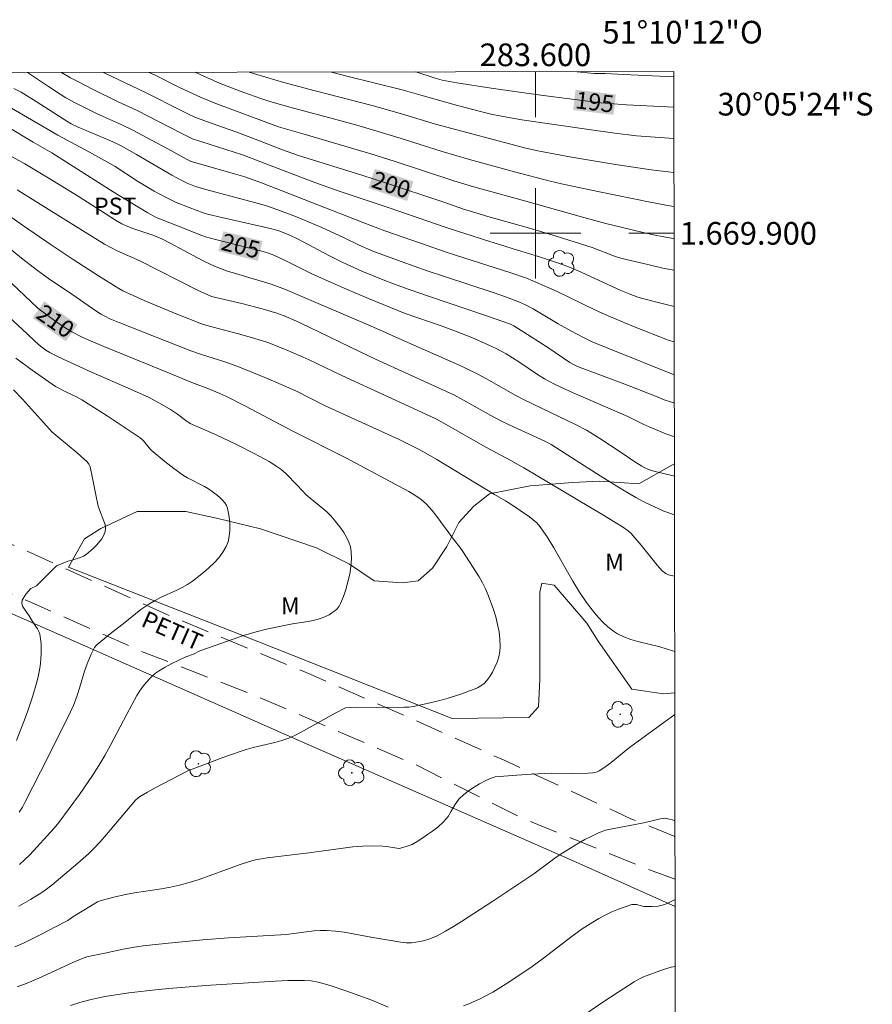
# Model space of a CAD drawing. Units: metres. Extents: x 283114 to 283630, y 1669354 to 1669919.
# Drawn here: x 283554 to 283630, y 1669832 to 1669919 of the extents above; entities that cross this region are included whole.
import ezdxf
from ezdxf.enums import TextEntityAlignment as Align

# ---------------------------------------------------------------- set-up
doc = ezdxf.new("R2010")
doc.units = ezdxf.units.M
doc.header["$MEASUREMENT"] = 0
doc.linetypes.add('HIDDEN', pattern=[0.375, 0.25, -0.125])
for name, color, linetype, lineweight in [('Articulacao', 7, 'Continuous', 18), ('Cerca', 8, 'Cerca', 20), ('Malha_Coordenadas', 7, 'Continuous', 15), ('Nao_Pavimentada_S_Mfio', 10, 'HIDDEN', 15), ('Topon_Curvas_Mestras_Masc', 255, 'Continuous', 9), ('Topon_de_Vias', 7, 'Continuous', 9)]:
    doc.layers.add(name, color=color, linetype=linetype, lineweight=lineweight)
for name, color, linetype, lineweight, true_color in [('Arvores_Isoladas', 7, 'Continuous', 18, 0x00ff33), ('Curvas_Intermediarias', 7, 'Continuous', 9, 0x783c14), ('Curvas_Mestras', 7, 'Continuous', 20, 0x783c14), ('Topon_Cultura', 7, 'Continuous', 9, 0x00ff33), ('Topon_Curvas_Mestras', 7, 'Continuous', 9, 0x783c14), ('Topon_Vegetacao', 7, 'Continuous', 9, 0x00ff33), ('Vegetacao', 7, 'Orla8', 9, 0x00ff33)]:
    doc.layers.add(name, color=color, linetype=linetype, lineweight=lineweight, true_color=true_color)
doc.styles.add('Arial', font='arial.ttf', dxfattribs={"height": 1.5})
doc.styles.get("Standard").update_dxf_attribs({"font": 'arial.ttf'})
doc.linetypes.add('Cerca', pattern='A,10,0,["X",Standard,S=1,R=0,X=0,Y=-0.5],0.1', length=10.1)
doc.linetypes.add('Orla8', pattern='A,6,-0.5,["V",Standard,S=1,R=0,X=-0.5,Y=-1],-0.5,6,-0.5,["V",Standard,S=1,R=0,X=-0.5,Y=-1],-0.5', length=14)

# ---------------------------------------------------------------- blocks, each defined once
blk = doc.blocks.new('Arvore')
at = {"layer": 'Arvores_Isoladas'}
blk.add_lwpolyline([(-0.718, 0.493, 0.872324), (-0.722, -0.551, 0.862983), (0.284, -0.827, 0.900105), (0.89, 0.029, 0.863155), (0.262, 0.861, 0.882486)], format="xyb", close=True, dxfattribs=at)
blk.add_circle((0, 0), 0.0286, dxfattribs=at)

msp = doc.modelspace()

# ---------------------------------------------------------------- linework, layer by layer
at = {"layer": 'Articulacao', "flags": 128}
msp.add_lwpolyline([(283130.229, 1669913.548), (283612.223, 1669914.276), (283613.048, 1669360.007), (283131.078, 1669359.28), (283130.229, 1669913.548)], close=True, dxfattribs=at)
at = {"layer": 'Cerca', "flags": 128}
msp.add_lwpolyline([(283612.333, 1669840.583), (283603.338, 1669844.604), (283579.332, 1669855.149), (283558.75, 1669864.224), (283541.805, 1669871.682), (283529.384, 1669877.182), (283516.529, 1669882.977), (283498.219, 1669892.215), (283488.736, 1669896.381), (283482.441, 1669898.8), (283475.96, 1669900.85), (283471.839, 1669901.438), (283467.465, 1669901.129), (283463.881, 1669900.038), (283460.396, 1669898.344), (283457.382, 1669896.48), (283454.336, 1669894.272), (283451.505, 1669891.458), (283448.841, 1669888.133), (283445.046, 1669882.429), (283441.05, 1669876.521), (283437.052, 1669870.155), (283427.498, 1669856.506), (283419.531, 1669845.438), (283415.205, 1669839.649)], dxfattribs=at)
at = {"layer": 'Curvas_Intermediarias', "flags": 128}
for points, elevation in [([(283555.173, 1669914.19), (283555.516, 1669913.967), (283557.026, 1669912.952), (283558.041, 1669912.29), (283558.558, 1669911.973), (283559.309, 1669911.549), (283560.077, 1669911.152), (283561.241, 1669910.581), (283563.484, 1669909.567), (283564.387, 1669909.122), (283567.553, 1669907.459), (283569.199, 1669906.54), (283569.545, 1669906.379), (283569.814, 1669906.282), (283570.341, 1669906.126), (283573.516, 1669905.236), (283574.35, 1669904.977), (283575.81, 1669904.449), (283577.568, 1669903.787), (283584.845, 1669900.931), (283586.708, 1669900.224), (283589.846, 1669899.12), (283592.207, 1669898.315), (283597.829, 1669896.503), (283599.224, 1669896.035), (283599.772, 1669895.814), (283601.93, 1669894.862), (283605.312, 1669893.215), (283606.427, 1669892.705), (283608.66, 1669891.774), (283611.822, 1669890.545), (283612.259, 1669890.412)], 202), ([(283612.254, 1669893.545), (283610.596, 1669893.939), (283609.566, 1669894.21), (283609.042, 1669894.371), (283608.266, 1669894.651), (283607.55, 1669894.939), (283604.037, 1669896.566), (283602.857, 1669897.062), (283601.786, 1669897.466), (283600.359, 1669897.932), (283598.417, 1669898.511), (283595.413, 1669899.442), (283592.218, 1669900.472), (283587.003, 1669902.283), (283582.68, 1669903.721), (283580.532, 1669904.5), (283577.678, 1669905.563), (283575.003, 1669906.617), (283574.151, 1669906.932), (283569.741, 1669908.338), (283569.499, 1669908.444), (283568.783, 1669908.808), (283564.847, 1669910.836), (283563.12, 1669911.643), (283560.889, 1669912.738), (283559.601, 1669913.39), (283558.964, 1669913.729), (283558.157, 1669914.194)], 201), ([(283612.245, 1669899.532), (283612.182, 1669899.541), (283611.326, 1669899.688), (283610.436, 1669899.864), (283609.511, 1669900.069), (283606.22, 1669900.864), (283604.281, 1669901.385), (283599.145, 1669902.838), (283594.443, 1669904.123), (283592.811, 1669904.64), (283587.545, 1669906.364), (283585.474, 1669907.012), (283579.369, 1669908.824), (283577.32, 1669909.388), (283571.785, 1669911.465), (283570.497, 1669911.998), (283568.531, 1669912.908), (283566.364, 1669913.993), (283565.908, 1669914.206)], 199), ([(283569.967, 1669914.212), (283570.392, 1669914.013), (283572.169, 1669913.213), (283574.253, 1669912.426), (283575.748, 1669911.897), (283576.559, 1669911.638), (283578.642, 1669911.055), (283581.854, 1669910.207), (283584.428, 1669909.475), (283588.066, 1669908.39), (283591.758, 1669907.227), (283594.193, 1669906.519), (283598.143, 1669905.438), (283601.305, 1669904.606), (283602.306, 1669904.368), (283605.51, 1669903.686), (283610.13, 1669902.755), (283611.826, 1669902.441), (283612.241, 1669902.382)], 198), ([(283612.236, 1669905.38), (283610.227, 1669905.612), (283606.903, 1669906.108), (283604.6, 1669906.481), (283603.181, 1669906.729), (283600.348, 1669907.258), (283599.145, 1669907.509), (283591.168, 1669909.634), (283588.164, 1669910.535), (283585.595, 1669911.271), (283580.544, 1669912.576), (283577.787, 1669913.327), (283575.397, 1669914.007), (283574.723, 1669914.219)], 197), ([(283612.232, 1669908.362), (283608.912, 1669908.612), (283607.025, 1669908.834), (283604.729, 1669909.153), (283598.809, 1669910.021), (283597.162, 1669910.304), (283596.099, 1669910.518), (283595.05, 1669910.774), (283593.117, 1669911.296), (283589.871, 1669912.197), (283588.248, 1669912.663), (283583.468, 1669913.847), (283581.99, 1669914.23)], 196), ([(283603.69, 1669914.263), (283604.898, 1669914.13), (283605.212, 1669914.111), (283606.158, 1669914.098), (283607.813, 1669914.033), (283612.224, 1669913.802)], 194), ([(283612.263, 1669887.515), (283606.382, 1669889.852), (283605.022, 1669890.434), (283604.259, 1669890.799), (283603.134, 1669891.387), (283602.019, 1669892.006), (283599.811, 1669893.325), (283599.133, 1669893.688), (283598.608, 1669893.925), (283597.448, 1669894.363), (283596.276, 1669894.771), (283591.894, 1669896.213), (283590.458, 1669896.703), (283588.147, 1669897.514), (283585.641, 1669898.426), (283584.446, 1669898.942), (283583.106, 1669899.608), (283581.148, 1669900.516), (283578.903, 1669901.441), (283576.942, 1669902.187), (283576.162, 1669902.45), (283575.202, 1669902.731), (283570.895, 1669903.854), (283569.987, 1669904.145), (283569.25, 1669904.437), (283568.772, 1669904.661), (283567.906, 1669905.131), (283564.791, 1669906.961), (283563.443, 1669907.714), (283563.075, 1669907.896), (283562.426, 1669908.187), (283559.631, 1669909.367), (283559.023, 1669909.663), (283558.627, 1669909.893), (283555.936, 1669911.639), (283554.605, 1669912.45), (283553.959, 1669912.795)], 203), ([(283553.734, 1669911.045), (283557.83, 1669908.676), (283558.611, 1669908.244), (283560.632, 1669907.177), (283562.225, 1669906.292), (283562.886, 1669905.89), (283564.864, 1669904.617), (283566.357, 1669903.732), (283567.469, 1669903.131), (283568.24, 1669902.765), (283569.443, 1669902.269), (283570.661, 1669901.811), (283571.058, 1669901.685), (283572.33, 1669901.386), (283576.733, 1669900.401), (283577.346, 1669900.211), (283578.168, 1669899.89), (283578.924, 1669899.553), (283581.873, 1669897.982), (283582.94, 1669897.448), (283584.669, 1669896.669), (283586.422, 1669895.942), (283587.467, 1669895.529), (283588.853, 1669895.028), (283590.643, 1669894.411), (283595.693, 1669892.716), (283597.812, 1669891.976), (283598.107, 1669891.824), (283599.627, 1669890.864), (283601.086, 1669889.914), (283603.045, 1669888.606), (283603.417, 1669888.391), (283603.71, 1669888.257), (283608.118, 1669886.583), (283610.755, 1669885.561), (283611.363, 1669885.307), (283611.931, 1669885.115), (283612.267, 1669885.015)], 204), ([(283553.273, 1669907.059), (283554.923, 1669906.132), (283556.985, 1669904.898), (283559.72, 1669903.228), (283562.011, 1669901.743), (283562.936, 1669901.165), (283563.495, 1669900.85), (283563.879, 1669900.661), (283564.545, 1669900.383), (283566.225, 1669899.824), (283567.016, 1669899.509), (283567.755, 1669899.131), (283570.182, 1669897.824), (283570.793, 1669897.507), (283571.665, 1669897.088), (283572.186, 1669896.884), (283572.718, 1669896.702), (283573.818, 1669896.351), (283576.66, 1669895.5), (283577.222, 1669895.312), (283577.95, 1669895.038), (283585.711, 1669891.711), (283588.993, 1669890.239), (283592.935, 1669888.503), (283593.718, 1669888.145), (283594.968, 1669887.537), (283595.899, 1669887.032), (283598.283, 1669885.684), (283598.946, 1669885.333), (283601.325, 1669884.171), (283603.608, 1669883.087), (283604.502, 1669882.619), (283604.906, 1669882.386), (283605.697, 1669881.893), (283607.563, 1669880.661), (283608.779, 1669879.833), (283609.399, 1669879.443), (283609.656, 1669879.303), (283609.924, 1669879.183), (283610.339, 1669879.04), (283611.204, 1669878.815), (283612.276, 1669878.568)], 206), ([(283554.26, 1669903.852), (283558.541, 1669901.153), (283561.948, 1669899.045), (283562.507, 1669898.746), (283563.078, 1669898.469), (283565.082, 1669897.569), (283570.154, 1669894.982), (283571.407, 1669894.427), (283574.096, 1669893.802), (283575.865, 1669893.33), (283577.183, 1669892.949), (283577.817, 1669892.716), (283578.904, 1669892.234), (283580.014, 1669891.713), (283584.527, 1669889.526), (283585.873, 1669888.89), (283591.842, 1669886.181), (283592.793, 1669885.731), (283593.65, 1669885.28), (283596.077, 1669883.918), (283597.061, 1669883.39), (283598.057, 1669882.914), (283600.067, 1669882.016), (283600.962, 1669881.585), (283601.384, 1669881.351), (283601.791, 1669881.101), (283605.724, 1669878.597), (283607.565, 1669877.447), (283608.873, 1669876.673), (283609.646, 1669876.269), (283611.346, 1669875.469), (283612.281, 1669875.138)], 207), ([(283612.289, 1669869.74), (283611.865, 1669869.824), (283611.745, 1669869.86), (283611.514, 1669869.966), (283611.204, 1669870.194), (283610.744, 1669870.702), (283610.386, 1669871.136), (283609.34, 1669872.471), (283608.613, 1669873.33), (283608.476, 1669873.47), (283608.182, 1669873.73), (283607.703, 1669874.079), (283607.02, 1669874.516), (283605.968, 1669875.154), (283598.991, 1669879.291), (283597.829, 1669879.943), (283595.578, 1669881.148), (283591.702, 1669883.359), (283591.092, 1669883.688), (283582.913, 1669887.442), (283579.982, 1669888.863), (283577.937, 1669889.746), (283576.364, 1669890.351), (283575.151, 1669890.745), (283573.774, 1669891.132), (283571.005, 1669891.863), (283570.52, 1669892.012), (283568.296, 1669892.906), (283565.447, 1669894.082), (283564.486, 1669894.504), (283563.588, 1669894.932), (283563.228, 1669895.137), (283561.44, 1669896.249), (283559.191, 1669897.686), (283557.261, 1669898.973), (283554.707, 1669900.718), (283553.016, 1669901.93)], 208), ([(283612.299, 1669863.094), (283612.101, 1669863.148), (283610.984, 1669863.49), (283609.048, 1669863.965), (283608.419, 1669864.147), (283607.816, 1669864.372), (283607.246, 1669864.654), (283606.794, 1669864.949), (283606.365, 1669865.291), (283605.958, 1669865.672), (283605.571, 1669866.082), (283605.205, 1669866.513), (283604.526, 1669867.402), (283603.896, 1669868.332), (283603.309, 1669869.296), (283601.625, 1669872.251), (283601.03, 1669873.205), (283600.389, 1669874.118), (283600.117, 1669874.434), (283599.812, 1669874.721), (283599.481, 1669874.985), (283597.838, 1669876.103), (283597.365, 1669876.391), (283596.403, 1669876.941), (283591.294, 1669880.028), (283590.318, 1669880.6), (283589.746, 1669880.915), (283588.913, 1669881.343), (283587.986, 1669881.793), (283581.393, 1669884.815), (283578.9, 1669886.074), (283576.405, 1669887.159), (283574.16, 1669888.081), (283573.407, 1669888.374), (283572.593, 1669888.66), (283570.529, 1669889.299), (283569.568, 1669889.628), (283563.31, 1669892.09), (283562.433, 1669892.453), (283561.975, 1669892.673), (283561.648, 1669892.865), (283560.909, 1669893.357), (283559.084, 1669894.624), (283557.024, 1669896.022), (283556.034, 1669896.726), (283555.394, 1669897.208), (283554.623, 1669897.821), (283552.959, 1669899.192)], 209), ([(283569.808, 1669862.856), (283570.388, 1669863.136), (283572.307, 1669863.836), (283574.239, 1669864.498), (283575.343, 1669864.828), (283576.262, 1669865.053), (283578.114, 1669865.447), (283578.566, 1669865.533), (283579.943, 1669865.737), (283580.394, 1669865.821), (283580.834, 1669865.931), (283581.257, 1669866.076), (283581.783, 1669866.327), (283582.04, 1669866.487), (283582.281, 1669866.667), (283582.496, 1669866.868), (283582.674, 1669867.089), (283582.807, 1669867.328), (283583.048, 1669867.933), (283583.266, 1669868.573), (283583.455, 1669869.237), (283583.605, 1669869.914), (283583.709, 1669870.591), (283583.757, 1669871.256), (283583.743, 1669871.898), (283583.67, 1669872.327), (283583.525, 1669872.753), (283583.324, 1669873.172), (283583.08, 1669873.582), (283582.808, 1669873.979), (283582.238, 1669874.724), (283581.931, 1669875.075), (283581.594, 1669875.402), (283581.236, 1669875.712), (283580.122, 1669876.613), (283579.766, 1669876.928), (283579.003, 1669877.753), (283577.964, 1669878.802), (283577.517, 1669879.182), (283577.271, 1669879.363), (283576.494, 1669879.856), (283575.185, 1669880.565), (283573.664, 1669881.324), (283571.756, 1669882.228), (283570.25, 1669882.877), (283569.512, 1669883.228), (283569.132, 1669883.471), (283568.414, 1669884.035), (283567.773, 1669884.452), (283567.005, 1669884.901), (283565.892, 1669885.499), (283564.523, 1669886.138), (283560.491, 1669887.896), (283558.304, 1669888.88), (283557.623, 1669889.214), (283557.119, 1669889.487), (283556.789, 1669889.697), (283556.317, 1669890.049), (283555.813, 1669890.484), (283555.117, 1669891.121), (283553.522, 1669892.643)], 211), ([(283563.597, 1669865.543), (283565.152, 1669866.797), (283565.87, 1669867.275), (283566.431, 1669867.6), (283566.902, 1669867.843), (283568.355, 1669868.511), (283568.828, 1669868.748), (283569.284, 1669869.008), (283569.715, 1669869.303), (283570.696, 1669870.068), (283571.179, 1669870.481), (283571.637, 1669870.915), (283572.053, 1669871.37), (283572.413, 1669871.847), (283572.701, 1669872.348), (283572.865, 1669872.78), (283572.969, 1669873.255), (283573.019, 1669873.757), (283573.021, 1669874.271), (283572.984, 1669874.782), (283572.912, 1669875.274), (283572.813, 1669875.733), (283572.719, 1669875.983), (283572.573, 1669876.218), (283572.388, 1669876.441), (283572.174, 1669876.65), (283571.943, 1669876.847), (283571.474, 1669877.205), (283571.132, 1669877.438), (283570.772, 1669877.646), (283569.279, 1669878.417), (283568.926, 1669878.638), (283568.09, 1669879.236), (283567.277, 1669879.87), (283566.092, 1669880.86), (283565.894, 1669881.063), (283565.406, 1669881.673), (283565.271, 1669881.815), (283565.121, 1669881.939), (283562.18, 1669883.889), (283559.945, 1669885.305), (283559.485, 1669885.56), (283558.533, 1669886.011), (283557.619, 1669886.481), (283555.568, 1669887.922), (283554.139, 1669888.991)], 212), ([(283555.954, 1669868.879), (283557.676, 1669870.606), (283557.777, 1669870.677), (283558.123, 1669870.831), (283558.753, 1669871.052), (283559.583, 1669871.296), (283559.849, 1669871.393), (283560.099, 1669871.511), (283560.327, 1669871.659), (283560.926, 1669872.155), (283561.218, 1669872.436), (283561.488, 1669872.733), (283561.722, 1669873.042), (283561.905, 1669873.36), (283562.024, 1669873.683), (283562.052, 1669873.976), (283562.006, 1669874.285), (283561.907, 1669874.604), (283561.505, 1669875.593), (283561.407, 1669875.918), (283561.197, 1669876.907), (283560.909, 1669878.397), (283560.685, 1669879.377), (283560.588, 1669879.624), (283560.436, 1669879.842), (283559.546, 1669880.625), (283557.836, 1669882.025), (283557.305, 1669882.491), (283557.088, 1669882.715), (283554.722, 1669885.349), (283553.914, 1669886.187)], 213), ([(283555.954, 1669868.879), (283555.456, 1669868.661), (283555.012, 1669868.142), (283554.686, 1669867.608), (283554.648, 1669867.361), (283554.73, 1669867.093), (283554.893, 1669866.812), (283555.306, 1669866.237), (283555.608, 1669865.735), (283555.906, 1669865.299), (283556.046, 1669865.079), (283556.16, 1669864.852), (283556.235, 1669864.613), (283556.307, 1669864.194), (283556.352, 1669863.762), (283556.372, 1669863.324), (283556.368, 1669862.884), (283556.343, 1669862.446), (283556.296, 1669862.015), (283556.206, 1669861.44), (283556.09, 1669860.866), (283555.952, 1669860.294), (283555.626, 1669859.163), (283555.156, 1669857.756), (283554.849, 1669856.912), (283554.196, 1669855.237)], 213), ([(283554.427, 1669848.901), (283554.709, 1669849.346), (283554.966, 1669849.805), (283556.996, 1669853.776), (283558.965, 1669857.776), (283559.212, 1669858.336), (283559.533, 1669859.196), (283559.756, 1669859.855), (283560.206, 1669861.351), (283560.438, 1669862.003), (283560.787, 1669862.844), (283561.088, 1669863.455), (283561.188, 1669863.58), (283561.304, 1669863.692), (283562.614, 1669864.777), (283563.597, 1669865.543)], 212), ([(283554.449, 1669844.285), (283554.908, 1669844.711), (283555.352, 1669845.154), (283557.51, 1669847.494), (283557.925, 1669848.006), (283559.739, 1669850.478), (283560.905, 1669852.156), (283561.456, 1669853.013), (283561.985, 1669853.902), (283562.487, 1669854.806), (283563.931, 1669857.559), (283564.821, 1669859.212), (283565.111, 1669859.688), (283565.491, 1669860.179), (283565.95, 1669860.703), (283566.197, 1669860.946), (283566.459, 1669861.169), (283566.737, 1669861.366), (283567.313, 1669861.709), (283567.908, 1669862.028), (283568.517, 1669862.327), (283569.137, 1669862.609), (283569.808, 1669862.856)], 211), ([(283596.099, 1669851.919), (283596.453, 1669852.03), (283598.373, 1669852.178), (283599.655, 1669852.259), (283601.41, 1669852.334), (283603.302, 1669852.326), (283604.653, 1669852.359), (283605.062, 1669852.387), (283605.26, 1669852.42), (283605.448, 1669852.474), (283605.624, 1669852.555), (283606.044, 1669852.813), (283606.45, 1669853.102), (283606.847, 1669853.413), (283608.023, 1669854.388), (283608.422, 1669854.697), (283612.308, 1669857.524)], 209), ([(283554.052, 1669837.014), (283554.805, 1669837.351), (283556.292, 1669838.077), (283558.497, 1669839.221), (283558.722, 1669839.356), (283559.157, 1669839.654), (283560.816, 1669840.68), (283561.353, 1669840.981), (283561.666, 1669841.112), (283562.782, 1669841.411), (283563.802, 1669841.632), (283564.599, 1669841.771), (283567.002, 1669842.13), (283567.796, 1669842.275), (283568.582, 1669842.454), (283569.447, 1669842.698), (283570.304, 1669842.972), (283573.704, 1669844.184), (283573.925, 1669844.286), (283574.746, 1669844.553), (283575.299, 1669844.707), (283576.31, 1669844.876), (283579.993, 1669845.309), (283583.238, 1669845.772), (283583.889, 1669845.841), (283584.769, 1669845.91), (283585.653, 1669845.941), (283586.532, 1669845.911), (283587.053, 1669845.849), (283587.385, 1669845.785), (283587.966, 1669845.7), (283588.499, 1669845.837), (283589.111, 1669846.065), (283589.569, 1669846.321), (283590.058, 1669846.654), (283590.485, 1669846.94), (283590.906, 1669847.231), (283591.389, 1669847.595), (283591.896, 1669848.055), (283592.286, 1669848.519), (283592.565, 1669849.006), (283592.887, 1669849.56), (283593.239, 1669850.048), (283593.679, 1669850.477), (283594.168, 1669850.835), (283594.583, 1669851.12), (283595.059, 1669851.418), (283595.629, 1669851.711), (283596.099, 1669851.919)], 209), ([(283606.766, 1669847.425), (283609.44, 1669847.924), (283610.421, 1669848.182), (283611.004, 1669848.313), (283611.283, 1669848.358), (283611.422, 1669848.362), (283611.559, 1669848.351), (283611.835, 1669848.296), (283612.11, 1669848.222), (283612.322, 1669848.15)], 208), ([(283606.766, 1669847.425), (283606.183, 1669847.317), (283605.571, 1669847.073), (283604.97, 1669846.793), (283604.378, 1669846.484), (283603.795, 1669846.156), (283602.65, 1669845.471), (283602.183, 1669845.171), (283601.727, 1669844.853), (283599.861, 1669843.468), (283596.237, 1669841.063), (283593.482, 1669839.261), (283592.774, 1669838.813), (283592.055, 1669838.39), (283591.323, 1669838), (283590.967, 1669837.837), (283590.597, 1669837.695), (283590.217, 1669837.576), (283589.831, 1669837.483), (283589.443, 1669837.419), (283589.057, 1669837.384), (283588.593, 1669837.386), (283588.126, 1669837.429), (283585.467, 1669837.877), (283583.121, 1669838.3), (283582.338, 1669838.405), (283581.554, 1669838.468), (283580.996, 1669838.468), (283580.437, 1669838.426), (283578.026, 1669838.099), (283572.901, 1669837.806), (283570.649, 1669837.641), (283567.308, 1669837.313), (283565.384, 1669837.096), (283564.425, 1669836.969), (283563.611, 1669836.822), (283561.995, 1669836.455), (283561.099, 1669836.288), (283560.412, 1669836.13), (283559.918, 1669835.969), (283559.162, 1669835.64), (283556.165, 1669834.256), (283555.123, 1669833.808), (283554.247, 1669833.485)], 208), ([(283612.332, 1669841.187), (283612.276, 1669841.156), (283611.647, 1669840.848), (283611.322, 1669840.728), (283611.077, 1669840.662), (283610.824, 1669840.617), (283610.306, 1669840.575), (283609.789, 1669840.569), (283609.576, 1669840.591), (283608.936, 1669840.749), (283608.728, 1669840.77), (283608.526, 1669840.743), (283607.934, 1669840.556), (283607.34, 1669840.339), (283606.751, 1669840.094), (283606.171, 1669839.821), (283605.606, 1669839.523), (283605.06, 1669839.203), (283604.14, 1669838.595), (283603.244, 1669837.946), (283600.603, 1669835.917), (283599.703, 1669835.27), (283597.643, 1669833.886), (283596.943, 1669833.446), (283596.234, 1669833.025), (283595.514, 1669832.626), (283595.061, 1669832.397), (283594.596, 1669832.183), (283594.123, 1669831.989), (283593.642, 1669831.814)], 207), ([(283601.658, 1669829.194), (283605.875, 1669832.085), (283607.294, 1669833.024), (283608.731, 1669833.93), (283609.134, 1669834.157), (283609.552, 1669834.358), (283610.417, 1669834.704), (283611.295, 1669835.01), (283611.975, 1669835.21), (283612.341, 1669835.295)], 206), ([(283586.997, 1669831.689), (283585.559, 1669832.305), (283583.359, 1669833.107), (283581.881, 1669833.602), (283580.831, 1669833.9), (283580.209, 1669834.009), (283579.579, 1669834.06), (283578.141, 1669834.036), (283577.017, 1669833.988), (283570.889, 1669833.601), (283567.631, 1669833.351), (283566.721, 1669833.263), (283564.098, 1669832.97), (283562.018, 1669832.625), (283560.905, 1669832.403), (283559.882, 1669832.139), (283558.948, 1669831.831)], 207)]:
    msp.add_lwpolyline(points, dxfattribs=dict(at, elevation=elevation))
at = {"layer": 'Curvas_Mestras', "flags": 128}
for points, elevation in [([(283612.249, 1669896.735), (283611.262, 1669896.938), (283609.913, 1669897.235), (283608.005, 1669897.687), (283607.533, 1669897.817), (283606.989, 1669897.994), (283605.01, 1669898.755), (283601.846, 1669899.737), (283599.467, 1669900.454), (283595.814, 1669901.478), (283594.359, 1669901.912), (283593.652, 1669902.143), (283592.101, 1669902.686), (283586.589, 1669904.522), (283584.762, 1669905.109), (283579.095, 1669906.869), (283577.666, 1669907.374), (283575.497, 1669908.217), (283573.567, 1669908.945), (283570.959, 1669909.858), (283569.92, 1669910.264), (283569.323, 1669910.535), (283568.655, 1669910.862), (283565.647, 1669912.396), (283561.855, 1669914.2)], 200), ([(283612.228, 1669911.125), (283608.037, 1669911.345), (283606.541, 1669911.449), (283605.776, 1669911.524), (283600.469, 1669912.198), (283596.089, 1669912.816), (283593.074, 1669913.282), (283591.761, 1669913.525), (283591.143, 1669913.692), (283589.445, 1669914.241)], 195), ([(283553.36, 1669909.437), (283555.649, 1669908.06), (283557.303, 1669907.106), (283562.709, 1669903.672), (283564.762, 1669902.419), (283565.798, 1669901.807), (283566.51, 1669901.407), (283568.242, 1669900.709), (283570.544, 1669899.802), (283570.878, 1669899.683), (283571.747, 1669899.445), (283574.564, 1669898.748), (283575.967, 1669898.382), (283576.345, 1669898.267), (283576.902, 1669898.065), (283577.858, 1669897.632), (283580.206, 1669896.468), (283581.391, 1669895.911), (283583.321, 1669895.07), (283585.263, 1669894.253), (283588.488, 1669892.927), (283591.772, 1669891.804), (283592.951, 1669891.373), (283594.402, 1669890.791), (283595.834, 1669890.168), (283596.585, 1669889.808), (283597.405, 1669889.349), (283598.543, 1669888.644), (283600.197, 1669887.535), (283600.816, 1669887.162), (283601.672, 1669886.695), (283602.255, 1669886.406), (283603.347, 1669885.908), (283608.167, 1669883.819), (283609.508, 1669883.159), (283610.05, 1669882.91), (283611.515, 1669882.312), (283612.271, 1669882.047)], 205), ([(283582.328, 1669857.651), (283583.237, 1669858.105), (283583.691, 1669858.147), (283584.149, 1669858.167), (283586.008, 1669858.151), (283588.434, 1669858.16), (283588.823, 1669858.188), (283589.208, 1669858.24), (283590.452, 1669858.486), (283591.688, 1669858.793), (283592.301, 1669858.968), (283593.506, 1669859.36), (283594.194, 1669859.602), (283594.54, 1669859.738), (283594.874, 1669859.893), (283595.186, 1669860.07), (283595.464, 1669860.275), (283595.699, 1669860.514), (283595.965, 1669860.874), (283596.212, 1669861.274), (283596.431, 1669861.704), (283596.616, 1669862.154), (283596.759, 1669862.614), (283596.853, 1669863.074), (283596.892, 1669863.524), (283596.871, 1669864.168), (283596.791, 1669864.823), (283596.662, 1669865.483), (283596.493, 1669866.144), (283596.293, 1669866.798), (283595.836, 1669868.065), (283595.6, 1669868.615), (283595.328, 1669869.15), (283595.029, 1669869.675), (283593.603, 1669871.915), (283593.336, 1669872.283), (283592.777, 1669873.001), (283591.2, 1669875.131), (283590.872, 1669875.544), (283590.393, 1669876.097), (283589.921, 1669876.501), (283589.271, 1669876.956), (283588.822, 1669877.211), (283583.311, 1669880.146), (283578.533, 1669882.563), (283574.4, 1669884.745), (283572.661, 1669885.632), (283572.139, 1669885.866), (283571.08, 1669886.305), (283569.66, 1669886.84), (283566.968, 1669887.958), (283561.903, 1669890.006), (283560.728, 1669890.51), (283560.056, 1669890.816), (283559.071, 1669891.319), (283558.387, 1669891.73), (283557.67, 1669892.208), (283556.97, 1669892.713), (283556.073, 1669893.405), (283555.47, 1669893.95), (283553.199, 1669896.124)], 210), ([(283554.407, 1669840.62), (283555.426, 1669841.201), (283556.42, 1669841.819), (283556.723, 1669842.026), (283557.306, 1669842.474), (283559.6, 1669844.394), (283560.537, 1669845.229), (283560.984, 1669845.669), (283561.574, 1669846.296), (283562.146, 1669846.941), (283564.698, 1669849.952), (283564.927, 1669850.181), (283565.058, 1669850.274), (283565.741, 1669850.673), (283566.436, 1669851.055), (283569.312, 1669852.553), (283572.74, 1669853.849), (283574.455, 1669854.446), (283575.079, 1669854.626), (283576.986, 1669855.063), (283577.611, 1669855.233), (283578.221, 1669855.443), (283578.752, 1669855.677), (283579.269, 1669855.949), (283582.328, 1669857.651)], 210)]:
    msp.add_lwpolyline(points, dxfattribs=dict(at, elevation=elevation))
at = {"layer": 'Malha_Coordenadas', "flags": 128}
for points in [[(283600, 1669914.257), (283600, 1669910.257)], [(283600, 1669904), (283600, 1669896)], [(283604, 1669900), (283596, 1669900)], [(283612.244, 1669900), (283608.244, 1669900)]]:
    msp.add_lwpolyline(points, dxfattribs=at)
at = {"layer": 'Nao_Pavimentada_S_Mfio', "ltscale": 10, "flags": 128}
for points in [[(283612.324, 1669846.768), (283608.433, 1669848.322), (283597.189, 1669853.513), (283588.247, 1669857.526), (283580.108, 1669861.084), (283567.391, 1669866.381), (283554.617, 1669872.18), (283543.769, 1669876.822), (283537.163, 1669879.77), (283530.284, 1669882.767), (283523.367, 1669886.124), (283517.728, 1669888.688), (283511.456, 1669891.561), (283503.821, 1669895.55), (283496.706, 1669898.708), (283490.744, 1669901.322), (283485.117, 1669903.625), (283481.956, 1669904.715), (283479.527, 1669905.396), (283476.23, 1669906.04), (283471.57, 1669906.386), (283467.332, 1669906.422), (283464.184, 1669906.123), (283462.114, 1669905.577), (283459.611, 1669904.734), (283457.133, 1669903.804), (283454.877, 1669902.242), (283452.932, 1669900.816), (283449.995, 1669898.225), (283447.654, 1669895.448), (283445.325, 1669892.82), (283442.884, 1669889.362), (283440.766, 1669885.99), (283438.648, 1669882.172), (283436.356, 1669878.541), (283433.568, 1669874.053), (283431.983, 1669871.549), (283429.753, 1669868.116), (283427.771, 1669865.079), (283425.355, 1669861.695), (283422.679, 1669857.976), (283419.644, 1669853.687), (283416.708, 1669849.671), (283413.276, 1669845.097), (283411.021, 1669842.295), (283410.178, 1669841.961), (283409.15, 1669841.96), (283408.158, 1669842.258), (283406.857, 1669843.088), (283404.191, 1669846.123), (283398.736, 1669852.864), (283394.781, 1669858.229), (283389.736, 1669864.561), (283386.525, 1669867.336), (283384.207, 1669868.723), (283381.517, 1669870.346), (283379.063, 1669870.903), (283376.832, 1669871.051), (283373.957, 1669870.852), (283370.661, 1669870.356), (283369.922, 1669870.17)], [(283612.329, 1669842.982), (283609.849, 1669843.912), (283598.645, 1669848.45), (283589.579, 1669853.03), (283575.463, 1669859.106), (283565.127, 1669863.141), (283555.514, 1669867.403), (283545.98, 1669871.583), (283537.197, 1669875.411), (283528.028, 1669879.818), (283516.386, 1669885.25), (283506.269, 1669890.152), (283499.383, 1669893.458), (283492.375, 1669897.057), (283486.644, 1669899.528), (283482.191, 1669901.284), (283477.233, 1669902.958), (283473.809, 1669903.671), (283469.71, 1669903.795), (283465.859, 1669903.026), (283462.029, 1669901.669), (283458.258, 1669899.795), (283455.047, 1669897.545), (283452.99, 1669895.441), (283450.188, 1669892.395), (283446.965, 1669887.847), (283443.605, 1669882.738), (283440.735, 1669878.422), (283437.933, 1669874.077), (283435.452, 1669870.163), (283432.051, 1669865.275), (283428.814, 1669860.984), (283425.259, 1669856.047), (283422.199, 1669851.464), (283418.833, 1669846.992), (283415.174, 1669842.276), (283411.225, 1669837.94), (283407.439, 1669833.699), (283403.093, 1669828.441), (283398.123, 1669822.576), (283392.86, 1669817.052), (283388.428, 1669811.549), (283384.897, 1669807.543), (283381.607, 1669803.381), (283378.654, 1669798.984), (283375.452, 1669793.936), (283371.653, 1669787.854), (283368.158, 1669781.793), (283365.562, 1669776.235), (283363.287, 1669772.698), (283360.174, 1669768.695), (283357.419, 1669765.525), (283353.98, 1669762.742), (283349.948, 1669760.575), (283344.407, 1669757.471), (283337.954, 1669754.287), (283331.733, 1669751.214), (283327.116, 1669749.174), (283324.887, 1669747.801), (283323.751, 1669746.79), (283322.501, 1669745.561), (283321.416, 1669744.443), (283320.333, 1669743.268), (283319.27, 1669742.3), (283314.341, 1669738.206)]]:
    msp.add_lwpolyline(points, dxfattribs=at)
at = {"layer": 'Topon_Curvas_Mestras_Masc'}
for points in [[(283603.332, 1669910.889, 195), (283606.892, 1669910.461, 195), (283603.548, 1669912.682, 195), (283607.107, 1669912.254, 195)], [(283585.265, 1669903.985, 200), (283588.668, 1669902.857, 200), (283585.833, 1669905.699, 200), (283589.236, 1669904.571, 200)], [(283572.004, 1669898.432, 205), (283575.482, 1669897.562, 205), (283572.442, 1669900.184, 205), (283575.92, 1669899.314, 205)], [(283555.608, 1669892.518, 210), (283558.549, 1669890.468, 210), (283556.641, 1669894, 210), (283559.582, 1669891.95, 210)]]:
    msp.add_solid(points, dxfattribs=at)
at = {"layer": 'Vegetacao', "flags": 128}
for points in [[(283558.773, 1669870.543), (283560.204, 1669873.027), (283561.629, 1669873.945), (283564.839, 1669875.458), (283569.151, 1669875.434), (283571.853, 1669874.865), (283575.733, 1669873.911), (283580.666, 1669872.227), (283583.591, 1669870.803), (283585.76, 1669869.316), (283588.251, 1669869.156), (283589.652, 1669869.33), (283590.903, 1669870.458), (283592.167, 1669872.354), (283593.244, 1669874.461), (283594.558, 1669875.924), (283595.946, 1669877.003), (283599.539, 1669877.723), (283603.319, 1669877.996), (283605.662, 1669878.133), (283609.144, 1669877.899), (283612.031, 1669879.548), (283612.275, 1669879.656)], [(283612.305, 1669859.448), (283611.307, 1669859.34), (283608.511, 1669859.759), (283605.527, 1669863.998), (283604.535, 1669865.597), (283601.647, 1669868.942), (283600.581, 1669869.128), (283600.383, 1669868.322), (283600.383, 1669866.86), (283600.384, 1669865.199), (283600.384, 1669862.423), (283600.385, 1669860.626), (283600.262, 1669858.209), (283599.419, 1669857.255), (283592.651, 1669857.167), (283573.926, 1669864.597), (283558.773, 1669870.543)]]:
    msp.add_lwpolyline(points, dxfattribs=at)

# ---------------------------------------------------------------- block references
at = {"layer": 'Arvores_Isoladas'}
for p in [(283602.329, 1669897.349), (283607.495, 1669857.543), (283570.245, 1669853.184), (283583.798, 1669852.379)]:
    msp.add_blockref('Arvore', p, dxfattribs=at)

# ---------------------------------------------------------------- texts
at = {"layer": 'Malha_Coordenadas', "style": 'Arial'}
for s, p in [('51°10\'12"O', (283613, 1669916.754)), ('283.600', (283600, 1669914.757))]:
    msp.add_text(s, height=2, dxfattribs=at).set_placement(p, align=Align.CENTER)
for s, p in [('30°05\'24"S', (283616.088, 1669911.4)), ('1.669.900', (283612.744, 1669900))]:
    msp.add_text(s, height=2, dxfattribs=at).set_placement(p, align=Align.MIDDLE_LEFT)
at = {"layer": 'Topon_Cultura', "style": 'Arial'}
msp.add_text('PST', height=1.5, dxfattribs=at).set_placement((283561.033, 1669901.651))
at = {"layer": 'Topon_Curvas_Mestras', "style": 'Arial'}
for s, rotation, p in [('195', 353.13649, (283605.241, 1669911.592, 195)), ('200', 341.66194, (283587.276, 1669904.294, 200)), ('205', 345.95799, (283573.986, 1669898.891, 205)), ('210', 325.11857, (283557.624, 1669892.242, 210))]:
    msp.add_text(s, height=1.5, rotation=rotation, dxfattribs=at).set_placement(p, align=Align.MIDDLE_CENTER)
at = {"layer": 'Topon_de_Vias', "style": 'Arial'}
msp.add_text('PETIT', height=1.5, rotation=336.17704, dxfattribs=at).set_placement((283565.093, 1669865.369))
at = {"layer": 'Topon_Vegetacao', "style": 'Arial'}
for p in [(283606.147, 1669870.229), (283577.532, 1669866.379)]:
    msp.add_text('M', height=1.5, dxfattribs=at).set_placement(p)

doc.saveas('drawing.dxf')
